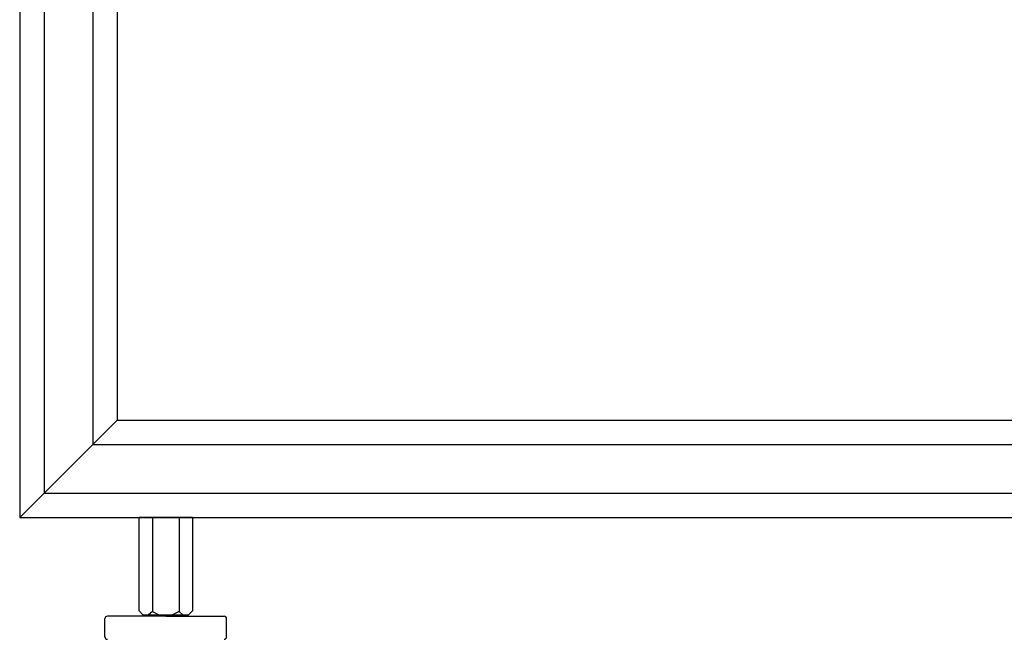
# Model space of a CAD drawing. Extents: x 0 to 420, y 0 to 297.
# Drawn here: x 266 to 299, y 49 to 70 of the extents above; entities that cross this region are included whole.
import ezdxf

# ---------------------------------------------------------------- set-up
doc = ezdxf.new("R2010")
doc.units = 0
doc.layers.get('0').update_dxf_attribs({"linetype": 'CONTINUOUS'})

msp = doc.modelspace()

# ---------------------------------------------------------------- linework, layer by layer
for p, q in [((265.775, 87.824), (265.775, 53.324)), ((266.608, 86.991), (266.608, 54.158)), ((268.275, 85.324), (268.275, 55.824)), ((269.108, 84.491), (269.108, 56.658)), ((269.108, 56.658), (265.775, 53.324)), ((269.108, 56.658), (308.816, 56.658)), ((268.275, 55.824), (309.65, 55.824)), ((266.608, 54.158), (311.316, 54.158)), ((265.775, 53.324), (312.15, 53.324)), ((270.775, 49.949), (268.775, 49.949)), ((270.775, 49.949), (272.775, 49.949)), ((268.691, 49.241), (268.691, 49.866)), ((272.858, 49.241), (272.858, 49.866))]:
    msp.add_line(p, q)
at = {"color": 7, "linetype": 'CONTINUOUS'}
for p, q in [((271.687, 53.324), (269.862, 53.324)), ((269.862, 50.133), (269.862, 53.324)), ((270.318, 53.324), (270.316, 50.108)), ((271.231, 53.324), (271.233, 50.108)), ((271.687, 53.324), (271.687, 50.133)), ((269.862, 50.133), (269.993, 50.001)), ((269.993, 50.001), (271.556, 50.001)), ((270.316, 50.108), (270.185, 50.001)), ((270.316, 50.108), (270.543, 50.001)), ((271.233, 50.108), (271.006, 50.001)), ((271.233, 50.108), (271.364, 50.001)), ((271.687, 50.133), (271.556, 50.001))]:
    msp.add_line(p, q, dxfattribs=at)
for centre, start, end in [((268.775, 49.866), 90, 180), ((272.775, 49.866), 0, 90), ((268.775, 49.241), 180, 270), ((272.775, 49.241), 270, 0)]:
    msp.add_arc(centre, 0.0833, start, end)

doc.saveas('drawing.dxf')
